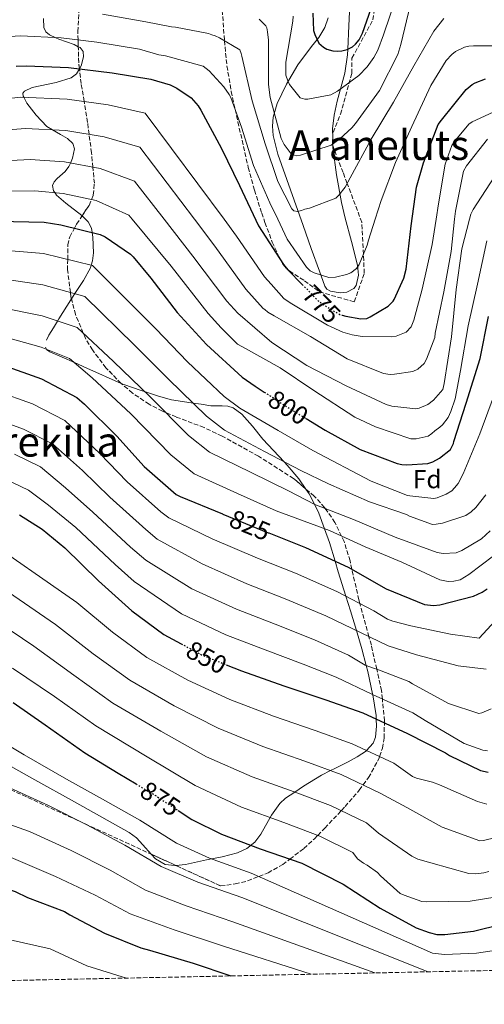
# Model space of a CAD drawing. Units: metres. Extents: x 641038 to 644485, y 4755329 to 4757713.
# Drawn here: x 641532 to 641711, y 4755329 to 4755710 of the extents above; entities that cross this region are included whole.
import ezdxf
from ezdxf.enums import TextEntityAlignment as Align

# ---------------------------------------------------------------- set-up
doc = ezdxf.new("R2010")
doc.units = ezdxf.units.M
doc.header["$MEASUREMENT"] = 0
doc.linetypes.add('DGN Style 3', pattern=[2.435890702152634, 1.739921930109024, -0.6959687720436097])
doc.linetypes.add('DGN Style 5', pattern=[1.217945351076317, 0.5219765790327072, -0.6959687720436097])
for name, color, linetype, lineweight in [('Cota de curva de nivel directora', 7, 'Continuous', 0), ('Curva de nivel directora', 30, 'Continuous', 30), ('Curva de nivel directora no vista', 30, 'DGN Style 5', 30), ('Curva de nivel intermedia', 30, 'Continuous', 0), ('Etiqueta de zona arbolada', 92, 'Continuous', 0), ('Línea de cambio de uso (parcela vista)', 92, 'Continuous', 0), ('Texto de Área (paraje) menor', 7, 'Continuous', 0), ('Zona arbolada', 92, 'DGN Style 3', 0)]:
    doc.layers.add(name, color=color, linetype=linetype, lineweight=lineweight)
doc.styles.add('Style-Arial', font='arial.ttf')

msp = doc.modelspace()

# ---------------------------------------------------------------- linework, layer by layer
at = {"layer": 'Curva de nivel directora', "color": 30, "linetype": 'Continuous', "lineweight": 30, "flags": 128}
for points, elevation in [([(641645.0499999991, 4755712.29), (641645.2999999993, 4755705.530000002), (641645.7899999989, 4755704.070000002), (641647.4400000006, 4755700.609999999), (641649.1699999986, 4755699.060000002), (641650.4299999991, 4755698.300000003), (641652.8099999997, 4755697.67), (641654.4999999994, 4755697.600000001), (641656.3099999998, 4755697.75), (641658.3300000004, 4755698.240000002), (641660.4499999996, 4755699.189999999), (641661.5599999981, 4755700.230000001), (641662.9900000008, 4755701.960000001), (641664.2899999995, 4755704.580000001), (641669.2800000006, 4755718.91)], 750.0000000000001), ([(641530.3300000007, 4755691.82), (641534.2800000003, 4755691.910000003), (641550.55, 4755691.240000002), (641567.41, 4755689.12), (641582.3700000001, 4755686.730000001), (641589.8600000001, 4755684.520000001), (641592.4899999987, 4755683.220000002), (641597.9899999995, 4755679.5), (641600.7599999988, 4755676.400000002), (641601.7000000001, 4755674.730000001), (641609.6900000006, 4755659.890000001), (641616.7699999996, 4755645.59), (641624.0000000005, 4755629.939999999), (641633.6799999987, 4755615.02), (641635.4199999999, 4755613.03), (641641.01, 4755607.310000001)], 775.0000000000001), ([(641656.359999999, 4755595.45), (641657.8200000009, 4755595.000000001), (641663.5999999989, 4755593.990000002), (641665.9599999991, 4755594.160000001), (641667.3099999991, 4755594.750000001), (641674.2099999993, 4755598.960000002), (641676.089999999, 4755600.810000001), (641676.5299999993, 4755601.500000001), (641680.3, 4755609.82), (641681.1299999993, 4755613.220000003), (641683.1399999987, 4755629.970000001), (641685.1900000006, 4755644.91), (641687.8099999981, 4755654.340000001), (641693.5900000005, 4755669.250000002), (641694.7999999997, 4755670.860000002), (641704.3599999995, 4755682.689999999), (641706.6900000009, 4755684.660000001), (641707.9200000003, 4755685.36), (641711.8399999985, 4755686.800000003)], 775.0000000000001), ([(641523.1899999992, 4755631.840000002), (641541.1399999999, 4755631.439999999), (641547.5999999996, 4755630.449999999), (641562.7999999989, 4755626.710000002), (641564.739999999, 4755625.740000002), (641574.5899999995, 4755619.060000001), (641575.6299999988, 4755618.07), (641582.3599999989, 4755609.750000001), (641592.5800000003, 4755596.420000001), (641603.8999999993, 4755584.130000002), (641617.7199999995, 4755571.449999999), (641622.7599999999, 4755567.950000001), (641626.3000000003, 4755565.670000001)], 800.0000000000001), ([(641642.5199999989, 4755555.420000001), (641649.8799999993, 4755550.920000001), (641663.3599999996, 4755543.42), (641677.7000000007, 4755538.08), (641679.5099999988, 4755537.670000001), (641681.44, 4755537.49), (641689.5499999992, 4755538.109999999), (641691.4499999991, 4755538.720000002), (641694.0199999996, 4755540.130000002), (641698.3499999992, 4755543.490000002), (641699.4299999988, 4755545.770000001), (641699.6399999988, 4755546.570000002), (641704.3999999998, 4755561.350000001), (641709.7899999989, 4755578.730000001), (641713.0499999999, 4755594.940000001)], 800.0000000000001), ([(641525.3300000007, 4755576.140000001), (641540.1200000007, 4755570.820000002), (641553.8200000002, 4755563.660000003), (641556.8099999985, 4755561.02), (641569.2699999998, 4755548.640000002), (641579.7900000007, 4755536.900000002), (641592.2199999985, 4755526.11), (641593.8099999997, 4755525.240000002), (641610.0999999997, 4755518.590000002), (641610.2699999996, 4755518.52)], 825.0000000000001), ([(641531.5800000001, 4755518.230000001), (641540.389999999, 4755512.660000001), (641549.1199999995, 4755505.510000002), (641562.1500000006, 4755492.690000001), (641575.0399999986, 4755481.120000001), (641587.4299999983, 4755471.9), (641594.1499999994, 4755468.310000001)], 850.0000000000002), ([(641610.2699999996, 4755518.52), (641627.7499999988, 4755511.289999999), (641628.0300000004, 4755511.190000001)], 825.0000000000005), ([(641628.0300000004, 4755511.190000001), (641642.2100000003, 4755505.620000001), (641658.7399999995, 4755497.960000001), (641673.4800000006, 4755489.59), (641688.2899999986, 4755483.470000003), (641691.6799999994, 4755483.09), (641694.1600000004, 4755483.369999999), (641707.1799999981, 4755486.810000001), (641710.5300000008, 4755488.350000001), (641712.5400000003, 4755489.630000004)], 825.0000000000001), ([(641611.5899999985, 4755460.230000001), (641617.4199999999, 4755457.87), (641633.9099999989, 4755452.130000001), (641650.0499999991, 4755446.609999999), (641664.3799999988, 4755441.609999999), (641681.7100000004, 4755433.630000004), (641696.3199999996, 4755426.150000001), (641697.9299999991, 4755425.060000001), (641709.9000000006, 4755419.330000003), (641712.8499999989, 4755418.609999999)], 850.0000000000002), ([(641529.1700000005, 4755445.590000001), (641541.54, 4755436.940000001), (641556.9000000001, 4755426.100000001), (641569.8300000008, 4755418.25), (641576.6799999992, 4755414.140000002)], 875.0000000000002), ([(641592.9299999991, 4755403.890000001), (641598.3200000003, 4755400.350000001), (641609.730000001, 4755394.720000003), (641624.7499999991, 4755389.060000001), (641640.7799999998, 4755383.420000001), (641656.7599999991, 4755375.300000001), (641671.0699999988, 4755366.010000002), (641684.9999999984, 4755358.520000001), (641690.0099999997, 4755356.600000001), (641693.0699999996, 4755355.880000002), (641696.1200000007, 4755355.83), (641707.2699999998, 4755357.2), (641718.1599999996, 4755359.910000001)], 875.0000000000002), ([(641418.1499999991, 4755366.76), (641421.9199999998, 4755367.310000002), (641437.7899999997, 4755369.230000002), (641473.3200000002, 4755375.859999999), (641489.619999999, 4755379.029999999), (641492.3300000003, 4755379.199999999), (641507.7999999999, 4755378.75), (641516.7599999986, 4755377.02), (641529.9500000007, 4755372.560000001), (641534.7400000006, 4755370.180000001), (641548.9599999986, 4755364.730000001), (641551.129999999, 4755363.539999999), (641564.4999999999, 4755356.369999999), (641578.6100000006, 4755350.689999999), (641581.9099999998, 4755349.86), (641598.8300000001, 4755344.810000001), (641613.3600000008, 4755339.859999999)], 900.0000000000002)]:
    msp.add_lwpolyline(points, dxfattribs=dict(at, elevation=elevation))
at = {"layer": 'Curva de nivel directora no vista', "color": 30, "linetype": 'DGN Style 5', "lineweight": 30, "flags": 128}
for points, elevation in [([(641641.01, 4755607.310000001), (641647.1900000003, 4755600.980000001), (641648.5699999994, 4755599.880000001), (641655.4299999992, 4755595.740000002), (641656.359999999, 4755595.45)], 775.0000000000005), ([(641626.3000000003, 4755565.670000001), (641636.8399999992, 4755558.880000001), (641642.5199999989, 4755555.420000001)], 800.0000000000005), ([(641594.1499999994, 4755468.310000001), (641602.0399999997, 4755464.090000001), (641611.5899999985, 4755460.230000001)], 850.0000000000005), ([(641576.6799999992, 4755414.140000002), (641584.0099999985, 4755409.750000002), (641592.9299999991, 4755403.890000001)], 875.0000000000005)]:
    msp.add_lwpolyline(points, dxfattribs=dict(at, elevation=elevation))
at = {"layer": 'Curva de nivel intermedia', "color": 30, "linetype": 'Continuous', "lineweight": 0, "flags": 128}
for points, elevation in [([(641637.5099999999, 4755711.039999999), (641637.3200000019, 4755709.119999998), (641634.6200000019, 4755693.249999999), (641634.6100000007, 4755688.289999999), (641635.3400000016, 4755686.039999999), (641636.0400000013, 4755684.699999999), (641640.2200000011, 4755679.489999998), (641642.0400000005, 4755678.960000001), (641643.1600000003, 4755678.99), (641652.0499999997, 4755680.650000001), (641654.6100000012, 4755682.05), (641662.8400000011, 4755688.099999999), (641666.0399999997, 4755691.439999998), (641668.6700000004, 4755695.109999998), (641670.1900000003, 4755697.969999999), (641672.4299999999, 4755703.890000001), (641677.6300000013, 4755719.579999999)], 755), ([(641624.32, 4755709.970000001), (641626.05, 4755708.31), (641626.8600000015, 4755707.310000001), (641627.2200000011, 4755706.53), (641627.5900000001, 4755705.07), (641627.8899999995, 4755701.800000001), (641627.9200000009, 4755684.640000001), (641628.5900000014, 4755679.689999999), (641632.7700000012, 4755663.749999999), (641633.9500000014, 4755661.399999999), (641636.7300000018, 4755657.850000001), (641638.6699999998, 4755657.099999999), (641640.2400000012, 4755657.359999998), (641652.1200000012, 4755661.23), (641655.5700000002, 4755663.680000001), (641660.2200000014, 4755667.949999998), (641661.5400000003, 4755669.560000001), (641670.860000001, 4755682.399999999), (641677.9000000019, 4755696.329999999), (641679.1700000013, 4755700.079999999), (641682.79, 4755715.739999999)], 760.0000000000001), ([(641563.6700000005, 4755711.930000001), (641580.4500000001, 4755708.939999999), (641590.41, 4755706.98), (641591.9900000002, 4755706.900000001), (641604.6900000006, 4755704.349999999), (641606.0600000008, 4755703.820000002), (641607.3000000013, 4755703.499999999), (641609.0100000012, 4755702.75), (641616.7899999997, 4755698.060000001), (641617.3799999997, 4755696.720000001), (641617.6300000001, 4755695.600000001), (641621.6199999999, 4755678.3), (641626.6, 4755661.699999999), (641631.5400000019, 4755647.13), (641636.9600000001, 4755636.630000002), (641637.7700000014, 4755635.859999998), (641639.1300000002, 4755635.55), (641640.7000000017, 4755635.920000001), (641641.9300000009, 4755636.399999999), (641643.7300000002, 4755636.779999999), (641653.9200000004, 4755640.720000001), (641655.140000001, 4755641.88), (641657.5500000004, 4755644.98), (641659.5100000007, 4755648.519999998), (641667.6600000003, 4755663.480000001), (641676.260000001, 4755677.890000001), (641684.0900000009, 4755691.95), (641691.8200000002, 4755705.32), (641695.780000001, 4755710.259999998)], 765.0000000000001), ([(641516.8900000005, 4755702.539999999), (641532.1700000003, 4755703.499999999), (641547.7000000002, 4755702.659999998), (641561.5700000017, 4755701.029999999), (641578.0499999995, 4755698.369999999), (641585.4500000002, 4755696.149999999), (641588.0499999997, 4755695.75), (641602.7000000012, 4755691.78), (641605.0000000013, 4755689.909999999), (641610.6600000008, 4755683.82), (641612.7599999995, 4755680.820000002), (641613.3499999996, 4755679.699999999), (641617.5400000006, 4755668.160000001), (641622.1500000019, 4755653.359999999), (641628.4400000017, 4755638.939999999), (641631.5002256781, 4755632.547124995), (641635.1800000007, 4755624.859999998), (641642.6399999994, 4755613.949999998), (641644.0200000008, 4755612.63), (641645.6200000013, 4755611.759999998), (641651.3099999998, 4755609.960000001), (641653.7900000007, 4755610.130000001), (641658.0600000002, 4755611.119999999), (641659.7300000018, 4755611.84), (641661.9600000004, 4755613.460000002), (641662.9400000017, 4755615.070000002), (641666.0500000007, 4755622.469999999), (641666.5700000017, 4755624.4), (641669.213171499, 4755632.547124995), (641671.5500000016, 4755639.749999999), (641676.9900000021, 4755654.54), (641683.350000001, 4755668.449999999), (641690.6900000013, 4755684.300000001), (641696.6900000006, 4755693.91), (641698.7900000017, 4755696.21), (641700.2300000011, 4755697.369999998), (641703.6900000012, 4755699.140000001), (641705.380000001, 4755699.509999999), (641707.1800000004, 4755699.67), (641723.2100000011, 4755699.67)], 770.0000000000001), ([(641517.140000001, 4755678.029999999), (641532.1400000011, 4755679.75), (641550.0500000016, 4755679.06), (641565.860000001, 4755676.789999999), (641580.26, 4755673.57), (641610.7250096588, 4755632.547124995), (641615.5500000013, 4755626.05), (641626.4000000008, 4755610.29), (641628.9700000014, 4755607.409999998), (641633.8700000008, 4755601.91), (641636.2699999993, 4755600.27), (641650.6900000006, 4755591.55), (641656.7300000001, 4755588.859999998), (641660.2500000005, 4755587.8), (641664.2100000012, 4755587.210000002), (641675.6200000017, 4755586.999999999), (641677.3000000005, 4755587.380000002), (641681.1100000015, 4755588.81), (641683.1000000008, 4755590.890000001), (641684.1700000013, 4755593.510000001), (641687.3000000007, 4755605.539999999), (641691.2200000011, 4755622.78), (641692.757934604, 4755632.547124995), (641693.7000000001, 4755638.529999999), (641696.3100000008, 4755653.829999999), (641698.860000001, 4755661.109999998), (641699.7400000016, 4755662.479999999), (641705.4600000015, 4755669.369999998), (641706.6799999997, 4755670.189999999), (641716.5200000012, 4755674.8)], 780.0000000000001), ([(641518.9100000011, 4755666.480000001), (641533.9500000017, 4755667.680000001), (641549.5500000009, 4755666.88), (641564.3099999998, 4755664.459999999), (641578.1600000013, 4755660.4), (641599.2408034368, 4755632.547124995), (641607.1100000013, 4755622.149999999), (641619.1100000021, 4755605.560000001), (641622.5200000006, 4755601.800000001), (641625.8200000019, 4755598.01), (641626.5100000005, 4755597.58), (641627.6600000015, 4755596.590000001), (641630.1700000018, 4755595.17), (641644.1200000015, 4755587.23), (641658.3000000014, 4755578.499999999), (641672.4200000011, 4755572.819999999), (641675.0300000017, 4755572.539999997), (641676.7199999993, 4755572.58), (641683.8099999994, 4755573.630000001), (641685.7100000014, 4755574.58), (641688.1400000011, 4755576.769999999), (641689.0100000006, 4755578.369999999), (641692.2200000003, 4755586.8), (641692.4100000003, 4755588.49), (641695.6800000004, 4755604.480000001), (641698.6200000019, 4755620.009999998), (641699.8800927151, 4755632.547124995), (641700.1999999998, 4755635.730000001), (641703.3700000016, 4755651.149999999), (641704.4500000011, 4755653.21), (641712.5800000007, 4755663.539999999)], 785.0000000000002), ([(641520.6800000013, 4755654.92), (641535.7500000009, 4755655.619999999), (641549.0500000003, 4755654.699999998), (641562.7600000009, 4755652.139999999), (641576.0600000002, 4755647.239999999), (641587.519327488, 4755632.547124995), (641598.6700000013, 4755618.249999999), (641611.8200000008, 4755600.83), (641616.060000001, 4755596.179999999), (641629.2700000008, 4755584.88), (641642.7800000003, 4755576.029999999), (641657.9600000017, 4755568.109999999), (641673.4699999995, 4755560.880000001), (641675.6300000009, 4755560.249999999), (641684.9100000013, 4755559.210000002), (641686.2600000014, 4755559.46), (641689.6100000018, 4755560.890000001), (641691.7199999996, 4755562.630000001), (641695.3600000007, 4755566.659999999), (641695.8700000005, 4755569.039999999), (641698.7600000005, 4755587.050000001), (641700.5100000006, 4755605.369999998), (641702.6600000008, 4755621.109999998), (641705.6899846081, 4755632.547124995), (641706.2100000003, 4755634.51), (641707.0700000008, 4755636.33), (641715.2699999994, 4755648.810000001)], 790.0000000000002), ([(641522.4400000004, 4755643.369999998), (641537.5599999991, 4755643.55), (641548.5499999997, 4755642.519999999), (641561.2099999996, 4755639.81), (641573.9600000014, 4755634.079999999), (641575.2239222918, 4755632.547124995), (641590.2200000001, 4755614.36), (641604.5300000019, 4755596.09), (641609.6100000002, 4755590.56), (641615.9600000004, 4755584.259999999), (641619.0400000005, 4755582.52), (641632.4100000013, 4755575.01), (641645.4700000016, 4755566.259999999), (641661.3800000015, 4755555.99), (641669.2500000015, 4755552.210000001), (641683.0100000014, 4755547.650000001), (641685.0400000009, 4755547.579999999), (641689.650000002, 4755548.579999999), (641691.1000000006, 4755549.630000002), (641692.2000000002, 4755550.67), (641694.2000000007, 4755552.07), (641695.1999999997, 4755552.990000002), (641697.4000000014, 4755555.859999998), (641698.480000001, 4755558.140000001), (641700.0700000003, 4755563.029999999), (641702.2000000004, 4755574.029999998), (641705.0999999995, 4755591.36), (641708.820000001, 4755607.470000002), (641712.4100000006, 4755624.140000002)], 795.0000000000001), ([(641523.5900000016, 4755620.71), (641540.8700000017, 4755619.34), (641559.8500000006, 4755614.7), (641584.3500000006, 4755590.119999999), (641596.5999999993, 4755577.41), (641610.8300000007, 4755563.939999999), (641616.8700000001, 4755559.46), (641631.6200000001, 4755550.77), (641645.1200000006, 4755543.13), (641667.6700000013, 4755531.289999999), (641681.6700000003, 4755525.720000001), (641682.5800000001, 4755525.519999999), (641691.8600000005, 4755524.59), (641693.100000001, 4755524.84), (641696.6799999995, 4755526.16), (641698.7900000017, 4755527.559999999), (641699.9000000004, 4755528.599999999), (641701.2200000014, 4755530.319999999), (641703.28, 4755534.09), (641709.7199999995, 4755549.58), (641714.9499999998, 4755563.92)], 805), ([(641523.9900000016, 4755609.579999999), (641540.6000000013, 4755607.239999998), (641556.9000000001, 4755602.699999999), (641576.1300000016, 4755583.81), (641589.3000000013, 4755570.680000001), (641603.9300000007, 4755556.429999999), (641610.9700000014, 4755550.98), (641626.3899999997, 4755542.66), (641640.3700000008, 4755535.34), (641651.0999999996, 4755530.259999999), (641666.9400000004, 4755523.259999999), (641681.2700000001, 4755518.380000002), (641682.5199999996, 4755517.730000001), (641691.3999999999, 4755514.529999998), (641692.75, 4755514.56), (641695.230000001, 4755514.949999998), (641704.3100000004, 4755517.970000001), (641706.3100000009, 4755519.369999999), (641708.0800000011, 4755521.100000001), (641711.9200000011, 4755525.919999998)], 810.0000000000002), ([(641524.3899999994, 4755598.449999998), (641540.3200000018, 4755595.140000001), (641553.9500000019, 4755590.689999999), (641567.9100000006, 4755577.5), (641582.0000000013, 4755563.949999998), (641597.0400000019, 4755548.919999998), (641605.0700000006, 4755542.499999999), (641621.1700000007, 4755534.550000001), (641635.6100000021, 4755527.55), (641645.8499999992, 4755522.239999999), (641660.7700000014, 4755516.359999998), (641676.9400000006, 4755509.590000001), (641693.100000001, 4755503.619999998), (641695.4800000014, 4755503.220000001), (641700.5500000007, 4755503.550000001), (641702.6800000009, 4755504.389999999), (641710.3699999999, 4755508.949999999), (641713.6900000015, 4755511.96)], 815), ([(641524.8000000007, 4755587.319999998), (641540.0500000014, 4755583.039999999), (641551.0000000015, 4755578.680000001), (641559.6900000019, 4755571.199999998), (641574.7100000001, 4755557.220000001), (641590.1399999995, 4755541.41), (641599.1800000009, 4755534.01), (641615.9500000015, 4755526.439999999), (641630.8600000001, 4755519.760000001), (641651.4900000008, 4755512.09), (641665.2800000019, 4755505.84), (641679.52, 4755499.939999999), (641694.2300000021, 4755493.03), (641697.4000000014, 4755492.42), (641699.6600000013, 4755492.580000001), (641702.0199999993, 4755493.079999999), (641705.4700000006, 4755495.08), (641714.9100000019, 4755502.390000001)], 820), ([(641522.7700000012, 4755566.06), (641536.6300000015, 4755561.109999999), (641549.1300000007, 4755554.679999999), (641562.6500000014, 4755541.980000001), (641573.2000000014, 4755530.999999999), (641586.3200000019, 4755519.32), (641589.3600000017, 4755517.039999999), (641606.1600000013, 4755508.929999999), (641623.6699999995, 4755501.42), (641638.3200000012, 4755495.699999998), (641654.4000000011, 4755488.58), (641668.6300000001, 4755481.05), (641673.9000000008, 4755477.92), (641676.0599999999, 4755477.06), (641682.98, 4755475.289999999), (641698.290000001, 4755472.010000001), (641709.4400000002, 4755470.52), (641715.6500000017, 4755477.210000002)], 830), ([(641522.4699999995, 4755555.239999999), (641533.1300000013, 4755551.410000001), (641544.4400000013, 4755545.710000001), (641556.0300000008, 4755535.310000001), (641566.6100000021, 4755525.09), (641580.420000001, 4755512.529999999), (641584.9100000014, 4755508.84), (641602.2200000007, 4755499.279999999), (641619.5900000003, 4755491.55), (641634.4299999997, 4755485.779999999), (641650.0500000013, 4755479.199999998), (641663.7799999998, 4755472.509999999), (641674.2300000016, 4755467.539999997), (641685.1399999993, 4755464.050000001), (641701.2700000005, 4755459.769999999), (641712.1300000013, 4755458.53)], 835.0000000000002), ([(641529.6399999999, 4755541.699999999), (641539.7499999997, 4755536.73), (641549.4100000003, 4755528.649999999), (641560.0300000017, 4755519.180000001), (641574.5200000001, 4755505.75), (641580.4600000012, 4755500.640000001), (641598.2700000012, 4755489.63), (641615.510000001, 4755481.680000001), (641630.5300000015, 4755475.859999999), (641645.7100000007, 4755469.829999999), (641658.9299999995, 4755463.970000001), (641665.3600000001, 4755460.119999999), (641668.8899999994, 4755458.730000001), (641669.8000000014, 4755458.53), (641682.2000000001, 4755453.710000001), (641683.5800000012, 4755452.84), (641697.5100000009, 4755445.239999999), (641709.3399999995, 4755441.429999999), (641710.4600000017, 4755441.679999999), (641714.0400000003, 4755443.220000002)], 840), ([(641526.1399999997, 4755532), (641535.0600000003, 4755527.749999999), (641542.7900000017, 4755521.989999999), (641553.4400000002, 4755513.279999998), (641568.6200000015, 4755498.96), (641576.0100000009, 4755492.439999999), (641594.3300000007, 4755479.970000001), (641611.4299999997, 4755471.809999999), (641626.6400000001, 4755465.939999999), (641641.360000001, 4755460.45), (641654.0800000014, 4755455.430000001), (641668.200000001, 4755448.670000001), (641683.7100000009, 4755441.67), (641688.5099999999, 4755438.720000001), (641703.5999999996, 4755429.789999999), (641710.77, 4755427.230000001), (641712.6900000002, 4755426.940000001)], 845), ([(641515.9200000004, 4755510.63), (641553.8400000002, 4755484.25), (641567.5799999998, 4755472.810000001), (641580.8600000013, 4755463.069999999), (641596.7700000014, 4755454.220000001), (641612.9400000006, 4755446.8), (641629.8099999997, 4755440.369999999), (641646.0000000012, 4755434.75), (641660.2300000003, 4755429.689999999), (641676.4100000008, 4755422.119999999), (641683.5600000012, 4755417.05), (641685.1500000004, 4755416.41), (641691.3900000011, 4755414.850000001), (641694.1200000001, 4755413.779999999), (641708.7100000015, 4755407.319999999), (641712.3500000003, 4755406.27)], 855), ([(641515.3000000013, 4755496.589999998), (641545.530000002, 4755475.800000001), (641560.13, 4755464.509999999), (641574.2899999999, 4755454.24), (641591.4900000019, 4755444.350000001), (641608.4600000014, 4755435.730000001), (641625.7200000014, 4755428.609999999), (641641.940000002, 4755422.880000001), (641656.0700000008, 4755417.77), (641671.1100000013, 4755410.609999999), (641681.44, 4755405.039999997), (641695.0400000011, 4755397.429999999), (641709.600000001, 4755392.099999998), (641711.0700000018, 4755392.239999999), (641726.4600000011, 4755395.960000001)], 860.0000000000002), ([(641514.6700000009, 4755482.539999999), (641537.2199999995, 4755467.350000001), (641552.6700000013, 4755456.199999998), (641567.7200000007, 4755445.409999999), (641586.2200000013, 4755434.48), (641603.9800000021, 4755424.649999999), (641621.6199999999, 4755416.849999999), (641637.8800000009, 4755411.019999999), (641651.9100000011, 4755405.84), (641665.8099999994, 4755399.109999999), (641670.480000001, 4755395.100000001), (641683.320000002, 4755386.119999999), (641685.7100000014, 4755385.039999999), (641690.7100000017, 4755383.570000002), (641705.4700000006, 4755379.480000001), (641707.9600000004, 4755379.310000001), (641711.2199999993, 4755379.720000001), (641713.1300000005, 4755380.210000002)], 865), ([(641528.9100000013, 4755458.900000001), (641545.2100000002, 4755447.899999999), (641561.1500000015, 4755436.569999999), (641580.9400000018, 4755424.609999998), (641599.5000000005, 4755413.58), (641617.5300000017, 4755405.09), (641633.8300000007, 4755399.159999999), (641647.7500000015, 4755393.92), (641660.5099999999, 4755387.599999999), (641662.3400000003, 4755385.100000001), (641664.6400000004, 4755383.460000001), (641666.1200000001, 4755382.699999999), (641670.13, 4755379.850000001), (641671.29, 4755378.52), (641678.8800000007, 4755371.800000001), (641680.3700000015, 4755371.039999999), (641687.1900000012, 4755368.699999998), (641689.1100000012, 4755368.52), (641705.9300000009, 4755368.77), (641716.280000002, 4755370.460000002)], 870), ([(641521.6400000004, 4755432.309999999), (641533.4400000019, 4755425.34), (641549.7600000009, 4755415.980000001), (641563.7700000012, 4755408.27), (641578.2100000004, 4755400.09), (641592.3300000001, 4755391.24), (641605.1599999999, 4755385.449999998), (641621.2000000018, 4755379.65), (641691.3700000009, 4755348.659999999), (641696.0100000012, 4755348.21), (641708.3200000003, 4755348.65), (641720.4999999999, 4755350.529999998)], 880), ([(641525.3300000007, 4755413.739999999), (641542.6200000019, 4755405.869999999), (641557.7000000004, 4755398.289999999), (641572.4200000013, 4755390.42), (641586.350000001, 4755382.130000002), (641600.5900000012, 4755376.179999999), (641617.6600000013, 4755370.24), (641689.640000001, 4755341.449999999)], 885.0000000000002), ([(641517.2200000013, 4755402.149999999), (641535.4800000006, 4755395.75), (641551.640000001, 4755388.31), (641566.6299999999, 4755380.759999999), (641580.3700000017, 4755373.019999999), (641596.0200000004, 4755366.91), (641614.1100000018, 4755360.84), (641669.0900000007, 4755341.02)], 890), ([(641528.3300000001, 4755385.640000001), (641545.5800000012, 4755378.329999999), (641560.8400000008, 4755371.099999999), (641574.3800000015, 4755363.91), (641591.4500000017, 4755357.649999999), (641610.5700000013, 4755351.429999999), (641644.4099999998, 4755340.499999999)], 895.0000000000005), ([(641493.0000000009, 4755361.670000001), (641543.4700000013, 4755350.390000001), (641557.7100000017, 4755343.720000001), (641572.9600000001, 4755339.02)], 905)]:
    msp.add_lwpolyline(points, dxfattribs=dict(at, elevation=elevation))
at = {"layer": 'Línea de cambio de uso (parcela vista)', "color": 92, "linetype": 'Continuous', "lineweight": 0, "extrusion": (-0.006326326956637019, 0.2663926388636818, 0.9638438356634761), "elevation": 1263546.238683516, "flags": 128}
msp.add_lwpolyline([(-754378.204185216, -4567540.118778997), (-754378.204185216, -4567536.858722167)], dxfattribs=at)
at = {"layer": 'Línea de cambio de uso (parcela vista)', "color": 92, "linetype": 'Continuous', "lineweight": 0}
for points in [[(641659.4600000001, 4755718.369999999, 745.2599999999949), (641658.9900000002, 4755707.310000001, 746.6999999999972), (641658.5999999996, 4755698.369999999, 750), (641658.5099999999, 4755696.199999999, 751.1399999999995), (641657.4600000001, 4755689.039999999, 754.9499999999972), (641654.54, 4755678.230000001, 756.3699999999953), (641653.2999999998, 4755672.850000001, 757.1300000000047), (641652.6900000004, 4755667.5, 758.1399999999995), (641652.7747, 4755663.933599999, 759.1261999999988)], [(641540.8899999997, 4755710.17, 766.6300000000047), (641541, 4755706.680000001, 767.8899999999995), (641541.75, 4755705.050000001, 768.5200000000042), (641543.1699999999, 4755703.890000001, 769.1399999999995), (641545.6200000001, 4755702.77, 770), (641546.7800000003, 4755702.25, 770.3899999999995), (641552.7800000003, 4755700.119999999, 772.179999999993), (641554.3594000004, 4755699.2851, 772.646200000003)], [(641652.8492999999, 4755660.792300001, 759.9949000000051), (641652.8600000005, 4755660.34, 760.1199999999953), (641654.1900000004, 4755649.699999999, 763.820000000007), (641656.1600000003, 4755638.99, 767), (641657.5300000003, 4755632.980000001, 767.820000000007), (641660.0599999997, 4755623.91, 768.070000000007), (641662.4000000004, 4755614.84, 769), (641662.7199999997, 4755610.869999999, 770.2400000000052), (641661.8499999996, 4755606.960000001, 771.570000000007), (641660.9600000001, 4755605.710000001, 771.9600000000065), (641658.1900000004, 4755604.359999999, 772.6199999999953), (641655.5999999996, 4755604.050000001, 773.0399999999936), (641651.9100000003, 4755604.699999999, 773.3999999999943), (641650.54, 4755605.539999999, 773.4100000000036), (641649.7100000001, 4755606.710000001, 773.279999999999), (641647.6100000005, 4755612.460000001, 771.9100000000036), (641644.4900000002, 4755621.220000001, 768.8600000000006), (641641.3499999996, 4755630.100000001, 766.1399999999995), (641636.4100000003, 4755643.890000001, 763.1499999999943), (641631.4699999997, 4755657.75, 760.429999999993), (641629.6799999997, 4755664.880000001, 759.5), (641629.4199999999, 4755668.51, 759.0899999999965), (641629.7300000006, 4755672.01, 758.570000000007), (641631.2599999999, 4755677.279999999, 757.3300000000019), (641634.9100000003, 4755684.859999999, 754.8999999999943), (641639.2999999998, 4755692.220000001, 752.7100000000065), (641644.6200000001, 4755699.310000001, 751.8300000000019), (641647.3499999996, 4755702.850000001, 751.4700000000012), (641649.6799999997, 4755706.66, 750.6399999999995), (641650.9900000002, 4755710.430000001, 749.4100000000036)], [(641554.3594000004, 4755699.2851, 772.646200000003), (641555.0499999998, 4755698.92, 772.8500000000058), (641556.2400000002, 4755697.439999999, 773.320000000007), (641556.3899999997, 4755695.42, 773.820000000007), (641555.4900000002, 4755691.92, 774.6699999999983), (641554.8124000002, 4755690.7653, 774.9848999999958)], [(641554.8124000002, 4755690.7653, 774.9848999999958), (641554.7800000003, 4755690.710000001, 775), (641553.6900000004, 4755688.84, 775.4600000000065), (641551.5800000001, 4755687.300000001, 775.9600000000065), (641545.8399999999, 4755685.470000001, 776.9600000000065), (641536.54, 4755683.460000001, 778.5800000000019), (641533.5899999999, 4755682.130000001, 779.3000000000029), (641532.9500000002, 4755681.26, 779.5599999999977), (641533.0199999996, 4755680.199999999, 779.8500000000058), (641533.2800000003, 4755679.710000001, 780), (641534.4699999997, 4755677.470000001, 780.7299999999959), (641538, 4755672.76, 782.4700000000012), (641542.1600000003, 4755668.430000001, 784.2599999999949), (641544.3399999999, 4755667.15, 785), (641547.5199999996, 4755665.27, 786.0599999999977), (641550.1699999999, 4755663.77, 786.929999999993), (641552.2199999997, 4755661.810000001, 787.7400000000052), (641552.8499999996, 4755659.730000001, 788.3600000000006), (641552.1299999999, 4755656.119999999, 789.4199999999983), (641551.3099999997, 4755654.279999999, 790)], [(641551.3099999997, 4755654.279999999, 790), (641550.7000000002, 4755652.890000001, 790.4600000000065), (641549.25, 4755651.050000001, 791.25), (641546.2000000002, 4755648.33, 792.7599999999949), (641544.9699999997, 4755646.960000001, 793.4499999999972), (641544.3600000005, 4755645.58, 794), (641544.7400000002, 4755643.560000001, 794.7100000000065), (641545.2599999999, 4755642.83, 795), (641545.9900000002, 4755641.800000001, 795.3699999999953), (641549.5099999999, 4755638.710000001, 796.4499999999972), (641555.7100000001, 4755634, 797.8500000000058), (641555.8245999999, 4755633.886299999, 797.8849999999949)], [(641555.8245999999, 4755633.886299999, 797.8849999999949), (641558.1299999999, 4755631.600000001, 798.5899999999965), (641559.4100000003, 4755629.15, 799.3899999999995), (641559.7100000001, 4755627.470000001, 800), (641560.0300000003, 4755625.630000001, 800.7299999999959), (641560.29, 4755619.51, 803.1199999999953), (641559.9100000003, 4755616.5, 804.3099999999977), (641559.3899999997, 4755614.82, 805), (641559.0599999997, 4755613.76, 805.429999999993), (641556.3899999997, 4755608.83, 807.6199999999953), (641553, 4755603.779999999, 810), (641551.6886, 4755601.8212, 811.078999999998)], [(641551.6886, 4755601.8212, 811.078999999998), (641551.4199999999, 4755601.42, 811.3000000000029), (641546.8399999999, 4755594.02, 814.8600000000006), (641546.3300000001, 4755593.180000001, 815), (641544.7199999997, 4755590.539999999, 815.320000000007), (641543.0099999999, 4755587.75, 815.6600000000036), (641542.0499999998, 4755585.75, 815.8899999999995)], [(641541.6900000004, 4755583.130000001, 817.7100000000065), (641542.2199999997, 4755582.09, 818.179999999993), (641543.3499999996, 4755581.300000001, 818.2299999999959), (641552.8600000005, 4755577.08, 820), (641557.6699999999, 4755574.939999999, 820.3399999999965), (641570.8800999997, 4755569.072899999, 817.4618000000046)], [(641570.8800999997, 4755569.072899999, 817.4618000000046), (641571.9900000002, 4755568.58, 817.2200000000012), (641578.7000000002, 4755566.34, 815.3000000000029), (641579.9600000001, 4755565.92, 815), (641585.4199999999, 4755564.09, 813.5500000000029), (641590.4600000001, 4755562.730000001, 812.0800000000019), (641598.0599999997, 4755561.480000001, 810.1600000000036), (641598.8499999996, 4755561.380000001, 810), (641601.8600000005, 4755560.980000001, 809.4799999999959), (641605.6600000003, 4755560.42, 808.9499999999972), (641610.0099999999, 4755560.34, 808.5399999999936), (641612.1699999999, 4755560.230000001, 808.3999999999943), (641614.2300000006, 4755559.58, 808.3000000000029), (641617.6200000001, 4755557.189999999, 808.2100000000065), (641621.79, 4755552.52, 808.320000000007), (641625.7599999999, 4755547.52, 808.6900000000023), (641634.0199999996, 4755538.67, 810), (641635.1799999997, 4755537.42, 810.2400000000052), (641639.6600000003, 4755532.17, 811.4799999999959), (641642.3984000003, 4755528.189400001, 812.7565999999933)], [(641642.3984000003, 4755528.189400001, 812.7565999999933), (641643.6500000004, 4755526.369999999, 813.3399999999965), (641645.6900000004, 4755522.33, 815), (641647.4299999997, 4755518.880000001, 816.8399999999965), (641649.5999999996, 4755512.789999999, 820), (641651.4699999997, 4755507.560000001, 822.1699999999983), (641653.6500000004, 4755500.32, 825), (641654.8899999997, 4755496.199999999, 826.5099999999949), (641657.8399999999, 4755486.76, 830), (641659.6100000005, 4755481.109999999, 832.1199999999953), (641661.9299999997, 4755473.41, 835), (641664.0800000001, 4755466.32, 837.6499999999943), (641665.7100000001, 4755459.99, 840), (641666.3099999997, 4755457.65, 840.9199999999984), (641668.2100000001, 4755448.980000001, 844.8399999999965), (641668.2599999999, 4755448.640000001, 845), (641669.5899999999, 4755440.609999999, 849.3399999999965), (641669.6299999999, 4755439.199999999, 850), (641669.7100000001, 4755436.430000001, 851.1699999999984), (641669.25, 4755432.25, 852.8300000000017), (641668.3600000005, 4755429.859999999, 853.7599999999949), (641665.8700000001, 4755427.050000001, 855), (641665.7999999998, 4755426.970000001, 855.029999999999), (641662.2400000002, 4755424.58, 856.3699999999953), (641658.79, 4755422.710000001, 857.6000000000058), (641653.5599999997, 4755420.140000001, 859.4100000000036), (641651.9000000004, 4755419.279999999, 860), (641648.3799999999, 4755417.449999999, 860.9499999999971), (641641.4199999999, 4755413.220000001, 862.8099999999978), (641638.0599999997, 4755410.960000001, 865), (641634.5599999997, 4755408.609999999, 868.3800000000047), (641632.25, 4755406.57, 870.8500000000058), (641629.0700000003, 4755402.07, 871.6199999999953), (641624.9800000006, 4755394.720000001, 872.800000000003), (641622.5999999996, 4755391.539999999, 873.3999999999943), (641619.5899999999, 4755389.15, 874.0099999999949), (641615.9000000004, 4755387.51, 875.1300000000047), (641610.04, 4755385.92, 877.6100000000006), (641603.9600000001, 4755384.710000001, 879.1600000000036), (641595.8300000001, 4755382.939999999, 878.6900000000023), (641592.1459999997, 4755382.5689, 878.264599999995)], [(641582.5126, 4755386.987199999, 878.1141999999963), (641579.3099999997, 4755390.52, 878.1999999999971), (641576.8200000003, 4755393.210000001, 878.2299999999959), (641574, 4755395.34, 878.2299999999959), (641563.4500000002, 4755401.279999999, 878.0800000000017), (641552.9000000004, 4755407.199999999, 877.800000000003), (641537.4900000002, 4755415.66, 877.0700000000071), (641522.1100000005, 4755424.310000001, 876.0099999999949)], [(641592.1459999997, 4755382.5689, 878.264599999995), (641591.7599999999, 4755382.529999999, 878.2200000000012), (641587.9400000004, 4755383, 878.0099999999949), (641584.1600000003, 4755385.17, 878.0700000000071), (641582.5126, 4755386.987199999, 878.1141999999963)]]:
    msp.add_polyline3d(points, dxfattribs=at)
at = {"layer": 'Zona arbolada', "color": 92, "linetype": 'DGN Style 3', "lineweight": 0, "extrusion": (0.1767632530713925, 0.4086269575496825, 0.8954209970328532), "elevation": 2057400.690067378, "flags": 128}
msp.add_lwpolyline([(1299299.695851062, -4136074.290184601), (1299300.835824455, -4136076.495159749), (1299303.494184275, -4136082.822137942)], dxfattribs=at)
at = {"layer": 'Zona arbolada', "color": 92, "linetype": 'DGN Style 3', "lineweight": 0, "extrusion": (0.1705354490254179, 0.1311094971907483, 0.976589965324285), "elevation": 733676.9165277188, "flags": 128}
msp.add_lwpolyline([(3379127.452454009, -3327347.947980237), (3379127.984352393, -3327348.109293528), (3379129.988297904, -3327349.847943992)], dxfattribs=at)
at = {"layer": 'Zona arbolada', "color": 92, "linetype": 'DGN Style 3', "lineweight": 0, "extrusion": (-0.02493095422966496, 0.0114344296984636, 0.9996237798985523), "elevation": 39264.77949338709, "flags": 128}
msp.add_lwpolyline([(-4589914.485315258, -1398741.433123758), (-4589914.485315258, -1398730.830844047)], dxfattribs=at)
at = {"layer": 'Zona arbolada', "color": 92, "linetype": 'DGN Style 3', "lineweight": 0}
for points in [[(641609.8700000001, 4755715.83, 760), (641610.8799999999, 4755701.699999999, 764.9799999999959), (641610.8799999999, 4755701.619999999, 765), (641611.8399999999, 4755691.83, 767.1000000000058), (641613.54, 4755681.960000001, 769), (641615.0199999996, 4755675.109999999, 770), (641616.0800000001, 4755670.210000001, 770.570000000007), (641620.1100000005, 4755652.58, 772.3899999999995), (641622.5, 4755643.76, 773.1699999999983), (641625.29, 4755634.949999999, 773.8500000000058), (641626.5599999997, 4755631.279999999, 774.1100000000006), (641629.3899999997, 4755623.730000001, 774.570000000007), (641631.7999999998, 4755618.300000001, 774.8600000000006), (641633.4000000004, 4755615.460000001, 775), (641633.6500000004, 4755615.02, 775.0200000000042), (641635.0099999999, 4755613.300000001, 775.029999999999), (641635.6200000001, 4755612.82, 775), (641636, 4755612.529999999, 774.9700000000012), (641641.8499999996, 4755608.779999999, 774.4900000000052), (641647.6299999999, 4755604.449999999, 773.8399999999965), (641661.1200000001, 4755600.609999999, 772.2899999999936), (641664.9699999997, 4755611.66, 770.8699999999953), (641664.6100000005, 4755619.039999999, 770), (641664.0099999999, 4755631.359999999, 770.0500000000029), (641658.3499999996, 4755646.42, 765), (641656.7800000003, 4755650.58, 758.4900000000052), (641652.6500000004, 4755661.310000001, 757.7700000000042), (641652.8799999999, 4755666.15, 757.0800000000019), (641655.8200000003, 4755673.17, 755.7299999999959), (641660.1600000003, 4755689.02, 753.3300000000019), (641660.2100000001, 4755694.869999999, 752.5200000000042), (641668.3399999999, 4755709.689999999, 752.1499999999943), (641669.5300000003, 4755719.02, 751.75)], [(641609.8700000001, 4755715.83, 760), (641610.8799999999, 4755701.699999999, 764.9799999999959), (641610.8799999999, 4755701.619999999, 765), (641611.8399999999, 4755691.83, 767.1000000000058), (641613.54, 4755681.960000001, 769), (641615.0199999996, 4755675.109999999, 770), (641616.0800000001, 4755670.210000001, 770.570000000007), (641620.1100000005, 4755652.58, 772.3899999999995), (641622.5, 4755643.76, 773.1699999999983), (641625.29, 4755634.949999999, 773.8500000000058), (641626.5599999997, 4755631.279999999, 774.1100000000006), (641629.3899999997, 4755623.730000001, 774.570000000007), (641631.7999999998, 4755618.300000001, 774.8600000000006), (641633.4000000004, 4755615.460000001, 775), (641633.6500000004, 4755615.02, 775.0200000000042)], [(641652.7747, 4755663.933599999, 757.3959999999935), (641652.8799999999, 4755666.15, 757.0800000000019), (641655.8200000003, 4755673.17, 755.7299999999959), (641660.1600000003, 4755689.02, 753.3300000000019), (641660.2100000001, 4755694.869999999, 752.5200000000042), (641668.3399999999, 4755709.689999999, 752.1499999999943), (641669.5300000003, 4755719.02, 751.75)], [(641521.6100000005, 4755414.92, 883.3999999999943), (641609.3899999997, 4755374.66, 886.050000000003), (641615.0800000001, 4755375.439999999, 884.4799999999959), (641619.8300000001, 4755376.609999999, 882.1100000000006), (641624.1900000004, 4755378.33, 880), (641627.75, 4755379.730000001, 878.6100000000006), (641633.4199999999, 4755382.949999999, 876.2400000000052), (641636.1799999997, 4755385.039999999, 875), (641641.6399999997, 4755389.17, 872.6100000000006), (641645.6900000004, 4755392.890000001, 870.6699999999984), (641646.9900000002, 4755394.210000001, 870), (641649.7300000006, 4755397.01, 868.5399999999937), (641656.0999999996, 4755403.810000001, 865), (641657.5300000003, 4755405.34, 864.1999999999971), (641663.0099999999, 4755411.689999999, 860.9799999999959), (641664.5300000003, 4755413.74, 860), (641666.6100000005, 4755416.550000001, 858.6399999999995), (641670.6900000004, 4755424.050000001, 855.2700000000042), (641670.9000000004, 4755424.699999999, 855), (641671.9600000001, 4755427.91, 853.7100000000064), (641672.6100000005, 4755431.869999999, 852.2299999999959), (641672.7599999999, 4755437.75, 850), (641672.7800000003, 4755438.529999999, 849.6699999999984), (641671.9600000001, 4755446.970000001, 845), (641671.6500000004, 4755450.199999999, 843.5700000000071), (641669.7699999996, 4755458.529999999, 840), (641667.7000000002, 4755467.75, 836.320000000007), (641666.7800000003, 4755471.08, 835), (641663.2800000003, 4755483.880000001, 830), (641662.8700000001, 4755485.369999999, 829.429999999993), (641660.1900000004, 4755497.140000001, 825), (641659.4500000002, 4755500.369999999, 823.779999999999), (641657.1399999997, 4755507.91, 820.8500000000058), (641656.1500000004, 4755509.980000001, 820), (641653.6399999997, 4755515.25, 817.3800000000047), (641649.8600000005, 4755520.66, 815), (641649.6299999999, 4755520.99, 814.9199999999983), (641645.5999999996, 4755525.460000001, 813.779999999999), (641637.5999999996, 4755532.279999999, 811.7700000000042), (641624.0800000001, 4755540.869999999, 808.7200000000012), (641609.9500000002, 4755548.680000001, 811.0399999999936), (641603.0099999999, 4755551.99, 811.7100000000065), (641592.2300000006, 4755556.060000001, 812.5399999999936), (641586.9100000003, 4755558.279999999, 812.6199999999953), (641581.7599999999, 4755560.970000001, 812.320000000007), (641575.3300000001, 4755565.33, 811.2200000000012), (641570.9699999997, 4755568.980000001, 809.9499999999972), (641565.0700000003, 4755575.08, 807.6100000000006), (641559.8300000001, 4755581.980000001, 805.0200000000042), (641556.9800000006, 4755586.75, 812.4400000000023), (641556.25, 4755588.52, 815), (641553.2800000003, 4755595.66, 814.929999999993), (641551.4900000002, 4755602.59, 810.779999999999), (641551.29, 4755604.26, 810), (641550.2000000002, 4755612.92, 806.6199999999953), (641550.2699999996, 4755617.039999999, 805), (641550.3600000005, 4755622.600000001, 802.8000000000029), (641551.0499999998, 4755625.689999999, 801.5399999999936), (641552.8700000001, 4755629.15, 800), (641553.6699999999, 4755630.65, 799.3399999999965), (641558.5099999999, 4755637.92, 795.9600000000065), (641559.4500000002, 4755640.189999999, 795), (641560.1699999999, 4755641.92, 794.2599999999949), (641560.5899999999, 4755646.449999999, 792.4600000000065), (641560.0099999999, 4755652.65, 790), (641559.4800000006, 4755658.220000001, 787.820000000007), (641558.54, 4755665.41, 785), (641557.9400000004, 4755670.02, 783.1900000000023), (641556.7000000002, 4755677.51, 780.2400000000052), (641556.5999999996, 4755678.119999999, 780), (641555.4699999997, 4755685.01, 777.3099999999977), (641554.8200000003, 4755690.699999999, 775), (641554.5499999998, 4755693.029999999, 773.9900000000052), (641554.2800000003, 4755701.890000001, 770), (641554.1799999997, 4755705.130000001, 768.570000000007), (641554.5800000001, 4755713.189999999, 765)], [(641554.3594000004, 4755699.2851, 771.1731000000001), (641554.2800000003, 4755701.890000001, 770), (641554.1799999997, 4755705.130000001, 768.570000000007), (641554.5800000001, 4755713.189999999, 765)], [(641555.8245999999, 4755633.886299999, 797.8353000000062), (641558.5099999999, 4755637.92, 795.9600000000065), (641559.4500000002, 4755640.189999999, 795), (641560.1699999999, 4755641.92, 794.2599999999949), (641560.5899999999, 4755646.449999999, 792.4600000000065), (641560.0099999999, 4755652.65, 790), (641559.4800000006, 4755658.220000001, 787.820000000007), (641558.54, 4755665.41, 785), (641557.9400000004, 4755670.02, 783.1900000000023), (641556.7000000002, 4755677.51, 780.2400000000052), (641556.5999999996, 4755678.119999999, 780), (641555.4699999997, 4755685.01, 777.3099999999977), (641554.8200000003, 4755690.699999999, 775), (641554.8124000002, 4755690.7653, 774.9716999999946)], [(641633.6500000004, 4755615.02, 775.0200000000042), (641635.0099999999, 4755613.300000001, 775.029999999999), (641635.6200000001, 4755612.82, 775), (641636, 4755612.529999999, 774.9700000000012), (641641.8499999996, 4755608.779999999, 774.4900000000052), (641647.6299999999, 4755604.449999999, 773.8399999999965), (641661.1200000001, 4755600.609999999, 772.2899999999936), (641664.9699999997, 4755611.66, 770.8699999999953), (641664.6100000005, 4755619.039999999, 770), (641664.0099999999, 4755631.359999999, 770.0500000000029), (641658.3499999996, 4755646.42, 765), (641656.7800000003, 4755650.58, 758.4900000000052), (641652.8492999999, 4755660.792300001, 757.8046999999933)], [(641551.6886, 4755601.8212, 811.2403999999952), (641551.4900000002, 4755602.59, 810.779999999999), (641551.29, 4755604.26, 810), (641550.2000000002, 4755612.92, 806.6199999999953), (641550.2699999996, 4755617.039999999, 805), (641550.3600000005, 4755622.600000001, 802.8000000000029), (641551.0499999998, 4755625.689999999, 801.5399999999936), (641552.8700000001, 4755629.15, 800), (641553.6699999999, 4755630.65, 799.3399999999965), (641555.8245999999, 4755633.886299999, 797.8353000000062)], [(641570.8800999997, 4755569.072899999, 809.914300000004), (641565.0700000003, 4755575.08, 807.6100000000006), (641559.8300000001, 4755581.980000001, 805.0200000000042), (641556.9800000006, 4755586.75, 812.4400000000023), (641556.25, 4755588.52, 815), (641553.2800000003, 4755595.66, 814.929999999993), (641551.6886, 4755601.8212, 811.2403999999952)], [(641642.3984000003, 4755528.189400001, 812.9756000000052), (641637.5999999996, 4755532.279999999, 811.7700000000042), (641624.0800000001, 4755540.869999999, 808.7200000000012), (641609.9500000002, 4755548.680000001, 811.0399999999936), (641603.0099999999, 4755551.99, 811.7100000000065), (641592.2300000006, 4755556.060000001, 812.5399999999936), (641586.9100000003, 4755558.279999999, 812.6199999999953), (641581.7599999999, 4755560.970000001, 812.320000000007), (641575.3300000001, 4755565.33, 811.2200000000012), (641570.9699999997, 4755568.980000001, 809.9499999999972), (641570.8800999997, 4755569.072899999, 809.914300000004)], [(641636.1799999997, 4755385.039999999, 875), (641641.6399999997, 4755389.17, 872.6100000000006), (641645.6900000004, 4755392.890000001, 870.6699999999984), (641646.9900000002, 4755394.210000001, 870), (641649.7300000006, 4755397.01, 868.5399999999937), (641656.0999999996, 4755403.810000001, 865), (641657.5300000003, 4755405.34, 864.1999999999971), (641663.0099999999, 4755411.689999999, 860.9799999999959), (641664.5300000003, 4755413.74, 860), (641666.6100000005, 4755416.550000001, 858.6399999999995), (641670.6900000004, 4755424.050000001, 855.2700000000042), (641670.9000000004, 4755424.699999999, 855), (641671.9600000001, 4755427.91, 853.7100000000064), (641672.6100000005, 4755431.869999999, 852.2299999999959), (641672.7599999999, 4755437.75, 850), (641672.7800000003, 4755438.529999999, 849.6699999999984), (641671.9600000001, 4755446.970000001, 845), (641671.6500000004, 4755450.199999999, 843.5700000000071), (641669.7699999996, 4755458.529999999, 840), (641667.7000000002, 4755467.75, 836.320000000007), (641666.7800000003, 4755471.08, 835), (641663.2800000003, 4755483.880000001, 830), (641662.8700000001, 4755485.369999999, 829.429999999993), (641660.1900000004, 4755497.140000001, 825), (641659.4500000002, 4755500.369999999, 823.779999999999), (641657.1399999997, 4755507.91, 820.8500000000058), (641656.1500000004, 4755509.980000001, 820), (641653.6399999997, 4755515.25, 817.3800000000047), (641649.8600000005, 4755520.66, 815), (641649.6299999999, 4755520.99, 814.9199999999983), (641645.5999999996, 4755525.460000001, 813.779999999999), (641642.3984000003, 4755528.189400001, 812.9756000000052)], [(641521.6100000005, 4755414.92, 883.3999999999943), (641582.5126, 4755386.987199999, 885.2385999999971)], [(641592.1459999997, 4755382.5689, 885.5293999999994), (641609.3899999997, 4755374.66, 886.050000000003), (641615.0800000001, 4755375.439999999, 884.4799999999959), (641619.8300000001, 4755376.609999999, 882.1100000000006), (641624.1900000004, 4755378.33, 880), (641627.75, 4755379.730000001, 878.6100000000006), (641633.4199999999, 4755382.949999999, 876.2400000000052), (641636.1799999997, 4755385.039999999, 875)], [(641768.6200000001, 4755343.09, 897.3500000000058), (641085.4900000002, 4755328.880000001, 837.5500000000029)]]:
    msp.add_polyline3d(points, dxfattribs=at)

# ---------------------------------------------------------------- texts
at = {"layer": 'Cota de curva de nivel directora', "color": 7, "linetype": 'Continuous', "lineweight": 0, "style": 'Style-Arial'}
for s, rotation, p in [('775', 314.33145, (641648.4521990668, 4755599.688422966, 775)), ('800', 327.21811, (641635.5419225539, 4755559.715451935, 800)), ('825', 337.5446499999999, (641620.7509508855, 4755514.187252993, 825)), ('850', 331.87322, (641603.9763557521, 4755463.053009143, 850)), ('875', 326.70343, (641586.081820464, 4755408.379612356, 875))]:
    msp.add_text(s, height=7.000000000000002, rotation=rotation, dxfattribs=at).set_placement(p, align=Align.MIDDLE_CENTER)
at = {"layer": 'Etiqueta de zona arbolada', "color": 92, "linetype": 'Continuous', "lineweight": 0, "style": 'Style-Arial'}
msp.add_text('Fd', height=7.000000000000002, dxfattribs=at).set_placement((641689.3174413648, 4755532.000010001, 802.3600000000006), align=Align.MIDDLE_CENTER)
at = {"layer": 'Texto de Área (paraje) menor', "color": 7, "linetype": 'Continuous', "lineweight": 0, "style": 'Style-Arial'}
for s, p in [('Araneluts', (641670.5840845858, 4755661.23001, 760)), ('Ferrekilla', (641535.7593051984, 4755546.48001, 839.6000000000058))]:
    msp.add_text(s, height=11.5, dxfattribs=at).set_placement(p, align=Align.MIDDLE_CENTER)

doc.saveas('drawing.dxf')
